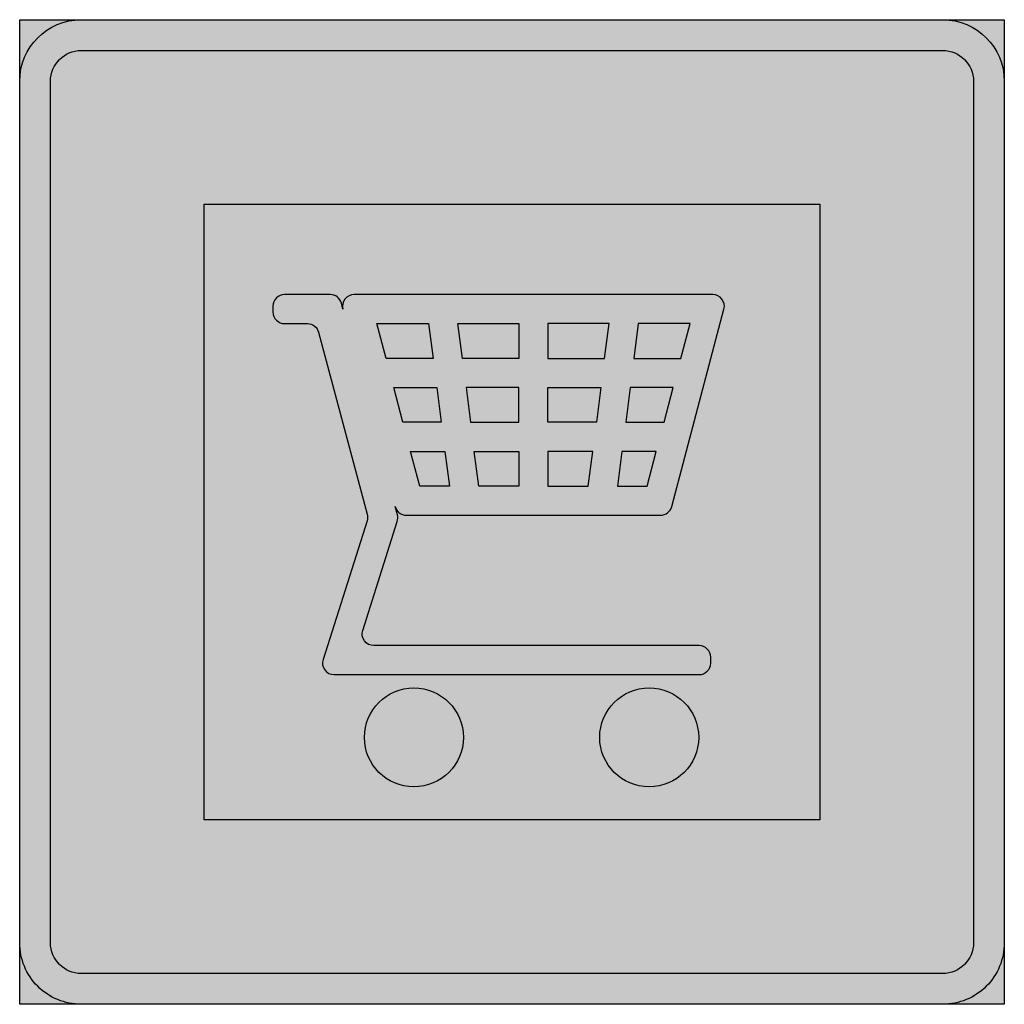
# Model space of a CAD drawing. Units: millimetres. Extents: x 823 to 923, y 6292 to 6392.
import ezdxf

# ---------------------------------------------------------------- set-up
doc = ezdxf.new("R2010")
doc.units = ezdxf.units.MM
doc.layers.add('vm_symb_farg_blå', color=7, linetype='Continuous', true_color=0x003882)
for name, color, linetype in [('vm_symb_farg_svart', 250, 'Continuous'), ('vm_symb_farg_vit', 255, 'Continuous'), ('vm_symb_kont', 7, 'Continuous')]:
    doc.layers.add(name, color=color, linetype=linetype)

msp = doc.modelspace()

# ---------------------------------------------------------------- hatches: boundary and pattern name
at = {"layer": 'vm_symb_farg_blå'}
h = msp.add_hatch(color=256, dxfattribs=at)
h.paths.add_polyline_path([(822.5424819429165, 6391.960651139047), (922.5424819429164, 6391.960651139047), (922.5424819429165, 6291.960651139047), (822.5424819429165, 6291.960651139047)], flags=17)
edge = h.paths.add_edge_path(flags=17)
edge.add_line((828.7924819429165, 6391.960651139047), (916.2924819429165, 6391.960651139047))
edge.add_arc((916.2924819429165, 6385.710651139047), 6.25, 0, 90, ccw=False)
edge.add_line((922.5424819429165, 6385.710651139047), (922.5424819429165, 6298.210651139047))
edge.add_arc((916.2924819429165, 6298.210651139047), 6.25, -90.00000000000102, 0, ccw=False)
edge.add_line((916.2924819429164, 6291.960651139047), (828.7924819429165, 6291.960651139047))
edge.add_arc((828.7924819429165, 6298.210651139048), 6.25, 180.0000000000011, 270, ccw=False)
edge.add_line((822.5424819429165, 6298.210651139047), (822.5424819429165, 6385.710651139047))
edge.add_arc((828.7924819429165, 6385.710651139047), 6.25, 90, 180, ccw=False)
edge = h.paths.add_edge_path(flags=0)
edge.add_line((828.7924819429165, 6388.835651139047), (916.2924819429165, 6388.835651139047))
edge.add_arc((916.2924819429165, 6385.710651139047), 3.125, 0, 90, ccw=False)
edge.add_line((919.4174819429165, 6385.710651139047), (919.4174819429165, 6298.210651139047))
edge.add_arc((916.2924819429165, 6298.210651139047), 3.125, -90, 0, ccw=False)
edge.add_line((916.2924819429165, 6295.085651139047), (828.7924819429165, 6295.085651139047))
edge.add_arc((828.7924819429165, 6298.210651139048), 3.125, 180, 270, ccw=False)
edge.add_line((825.6674819429165, 6298.210651139048), (825.6674819429165, 6385.710651139048))
edge.add_arc((828.7924819429165, 6385.710651139047), 3.125, 90, 180, ccw=False)
h.paths.add_polyline_path([(903.7924819429165, 6310.710651139047), (841.2924819429165, 6310.710651139047), (841.2924819429165, 6373.210651139047), (903.7924819429165, 6373.210651139047)], flags=0)
at = {"layer": 'vm_symb_farg_svart'}
h = msp.add_hatch(color=256, dxfattribs=at)
h.paths.add_polyline_path([(876.1974605339555, 6361.095034683629), (876.1974605339555, 6357.556294937128), (881.9440458508291, 6357.556294937128), (882.3961787409613, 6361.095034683629)], flags=16)
h.paths.add_polyline_path([(876.1974605339555, 6351.068605401875), (876.1974605339555, 6354.607345148377), (881.5672684423859, 6354.607345148377), (881.1151355522533, 6351.068605401875)], flags=16)
h.paths.add_polyline_path([(880.73835814381, 6348.119655613124), (876.1974605339555, 6348.119655613124), (876.1974605339555, 6344.580915866623), (880.2862252536778, 6344.580915866623)], flags=16)
h.paths.add_polyline_path([(887.2010252473955, 6348.119655613124), (883.7112802874404, 6348.119655613124), (883.2591473973082, 6344.580915866623), (886.2651353530263, 6344.580915866623)], flags=16)
h.paths.add_polyline_path([(888.916823387072, 6354.607345148377), (884.5401905860161, 6354.607345148377), (884.0880576958837, 6351.068605401875), (887.980933492703, 6351.068605401875)], flags=16)
h.paths.add_polyline_path([(890.6326215267484, 6361.095034683629), (885.369100884592, 6361.095034683629), (884.9169679944595, 6357.556294937128), (889.6967316323795, 6357.556294937128)], flags=16)
h.paths.add_polyline_path([(873.2485107452045, 6361.095034683629), (873.2485107452045, 6357.556294937128), (867.5019254283305, 6357.556294937128), (867.0497925381984, 6361.095034683629)], flags=16)
h.paths.add_polyline_path([(873.2485107452045, 6351.068605401875), (873.2485107452045, 6354.607345148377), (867.8787028367741, 6354.607345148377), (868.3308357269063, 6351.068605401875)], flags=16)
h.paths.add_polyline_path([(868.7076131353499, 6348.119655613124), (873.2485107452045, 6348.119655613124), (873.2485107452045, 6344.580915866623), (869.1597460254821, 6344.580915866623)], flags=16)
h.paths.add_polyline_path([(862.2449460317645, 6348.119655613124), (865.7346909917195, 6348.119655613124), (866.1868238818518, 6344.580915866623), (863.1808359261333, 6344.580915866623)], flags=16)
h.paths.add_polyline_path([(860.529147892088, 6354.607345148377), (864.9057806931438, 6354.607345148377), (865.357913583276, 6351.068605401875), (861.465037786457, 6351.068605401875)], flags=16)
h.paths.add_polyline_path([(858.8133497524112, 6361.095034683629), (864.076870394568, 6361.095034683629), (864.5290032847003, 6357.556294937128), (859.7492396467804, 6357.556294937128)], flags=16)
edge = h.paths.add_edge_path()
edge.add_arc((851.7639891190405, 6359.915454768129), 1.179579915499744, 14.92612437596182, 90.00000000000551, ccw=False)
edge.add_line((852.9037685190144, 6360.219283167799), (857.8310784541535, 6341.73501254843))
edge.add_arc((856.6912990541792, 6341.43118414876), 1.17957991550037, -17.583968993720873, 14.9261243759575, ccw=False)
edge.add_line((857.8157633714544, 6341.074829302817), (853.3479771452893, 6326.976897856831))
edge.add_arc((854.4724414625643, 6326.620543010889), 1.17957991549994, 162.4160310063195, 270.000000000011)
edge.add_line((854.4724414625646, 6325.440963095389), (891.5424298939975, 6325.440963095389))
edge.add_arc((891.5424298939972, 6326.620543010889), 1.179579915500653, 270.000000000011, 360)
edge.add_line((892.7220098094979, 6326.620543010889), (892.7220098094979, 6327.210332968639))
edge.add_arc((891.5424298939973, 6327.210332968639), 1.17957991550054, 0, 89.99999999999449)
edge.add_line((891.5424298939975, 6328.389912884139), (858.5004879027276, 6328.389912884139))
edge.add_arc((858.5004879027274, 6329.569492799639), 1.179579915499744, 162.4160310062774, 270.000000000011, ccw=False)
edge.add_line((857.3760235854523, 6329.925847645582), (860.8866779405555, 6341.003585461))
edge.add_arc((859.7622136232804, 6341.359940306941), 1.17957991549994, 342.4160310063196, 374.8138399739611)
edge.add_line((860.9025862565765, 6341.661534461859), (860.6782054583703, 6342.509951838455))
edge.add_arc((861.818578091667, 6342.811545993372), 1.179579915500597, 194.8138399739526, 270.0000000000055)
edge.add_line((861.8185780916671, 6341.631966077872), (887.6273931874929, 6341.631966077872))
edge.add_arc((887.6273931874929, 6342.811545993372), 1.179579915500653, 270, 345.1861600260446)
edge.add_line((888.7677658207894, 6342.509951838455), (894.0711418888807, 6362.562810401962))
edge.add_arc((892.9307692555839, 6362.86440455688), 1.179579915500707, 345.1861600260488, 449.9999999999834)
edge.add_line((892.9307692555842, 6364.043984472381), (856.5152020235761, 6364.043984472381))
edge.add_arc((856.5152020235763, 6362.86440455688), 1.179579915500653, 90.00000000001106, 194.8138399739484)
edge.add_line((855.3748293902793, 6362.562810401962), (855.2153042813381, 6363.165998711796))
edge.add_arc((854.0749316480411, 6362.86440455688), 1.179579915500695, 14.81383997390568, 89.99999999997239)
edge.add_line((854.0749316480417, 6364.043984472381), (849.4410181537116, 6364.043984472381))
edge.add_arc((849.4410181537118, 6362.86440455688), 1.179579915500653, 90.00000000000551, 180)
edge.add_line((848.2614382382112, 6362.86440455688), (848.2614382382112, 6362.27461459913))
edge.add_arc((849.4410181537118, 6362.27461459913), 1.17957991550054, 180, 269.9999999999945)
edge.add_line((849.4410181537116, 6361.095034683629), (851.7639891190404, 6361.095034683629))
edge = h.paths.add_edge_path()
edge.add_arc((886.4769279040222, 6319.06888244308), 5.02489797069958, 0, 360)
edge = h.paths.add_edge_path()
edge.add_arc((862.5801353914256, 6319.06888244308), 5.02489797069958, 0, 360)
edge = h.paths.add_edge_path(flags=0)
edge.add_line((858.8133497524112, 6361.095034683629), (864.076870394568, 6361.095034683629))
at = {"layer": 'vm_symb_farg_vit'}
h = msp.add_hatch(color=256, dxfattribs=at)
h.paths.add_polyline_path([(876.1974605339555, 6361.095034683629), (876.1974605339555, 6357.556294937128), (881.9440458508291, 6357.556294937128), (882.3961787409613, 6361.095034683629)], flags=0)
h.paths.add_polyline_path([(876.1974605339555, 6351.068605401875), (876.1974605339555, 6354.607345148377), (881.5672684423859, 6354.607345148377), (881.1151355522533, 6351.068605401875)], flags=0)
h.paths.add_polyline_path([(880.73835814381, 6348.119655613124), (876.1974605339555, 6348.119655613124), (876.1974605339555, 6344.580915866623), (880.2862252536778, 6344.580915866623)], flags=0)
h.paths.add_polyline_path([(887.2010252473955, 6348.119655613124), (883.7112802874404, 6348.119655613124), (883.2591473973082, 6344.580915866623), (886.2651353530263, 6344.580915866623)], flags=0)
h.paths.add_polyline_path([(888.916823387072, 6354.607345148377), (884.5401905860161, 6354.607345148377), (884.0880576958837, 6351.068605401875), (887.980933492703, 6351.068605401875)], flags=0)
h.paths.add_polyline_path([(890.6326215267484, 6361.095034683629), (885.369100884592, 6361.095034683629), (884.9169679944595, 6357.556294937128), (889.6967316323795, 6357.556294937128)], flags=0)
h.paths.add_polyline_path([(873.2485107452045, 6361.095034683629), (873.2485107452045, 6357.556294937128), (867.5019254283305, 6357.556294937128), (867.0497925381984, 6361.095034683629)], flags=0)
h.paths.add_polyline_path([(873.2485107452045, 6351.068605401875), (873.2485107452045, 6354.607345148377), (867.8787028367741, 6354.607345148377), (868.3308357269063, 6351.068605401875)], flags=0)
h.paths.add_polyline_path([(868.7076131353499, 6348.119655613124), (873.2485107452045, 6348.119655613124), (873.2485107452045, 6344.580915866623), (869.1597460254821, 6344.580915866623)], flags=0)
h.paths.add_polyline_path([(862.2449460317645, 6348.119655613124), (865.7346909917195, 6348.119655613124), (866.1868238818518, 6344.580915866623), (863.1808359261333, 6344.580915866623)], flags=0)
h.paths.add_polyline_path([(860.529147892088, 6354.607345148377), (864.9057806931438, 6354.607345148377), (865.357913583276, 6351.068605401875), (861.465037786457, 6351.068605401875)], flags=0)
h.paths.add_polyline_path([(858.8133497524112, 6361.095034683629), (864.076870394568, 6361.095034683629), (864.5290032847003, 6357.556294937128), (859.7492396467804, 6357.556294937128)], flags=0)
edge = h.paths.add_edge_path(flags=0)
edge.add_arc((851.7639891190405, 6359.915454768129), 1.179579915499744, 14.92612437596182, 90.00000000000551, ccw=False)
edge.add_line((852.9037685190144, 6360.219283167799), (857.8310784541535, 6341.73501254843))
edge.add_arc((856.6912990541792, 6341.43118414876), 1.17957991550037, -17.583968993720873, 14.9261243759575, ccw=False)
edge.add_line((857.8157633714544, 6341.074829302817), (853.3479771452893, 6326.976897856831))
edge.add_arc((854.4724414625643, 6326.620543010889), 1.17957991549994, 162.4160310063195, 270.000000000011)
edge.add_line((854.4724414625646, 6325.440963095389), (891.5424298939975, 6325.440963095389))
edge.add_arc((891.5424298939972, 6326.620543010889), 1.179579915500653, 270.000000000011, 360)
edge.add_line((892.7220098094979, 6326.620543010889), (892.7220098094979, 6327.210332968639))
edge.add_arc((891.5424298939973, 6327.210332968639), 1.17957991550054, 0, 89.99999999999449)
edge.add_line((891.5424298939975, 6328.389912884139), (858.5004879027276, 6328.389912884139))
edge.add_arc((858.5004879027274, 6329.569492799639), 1.179579915499744, 162.4160310062774, 270.000000000011, ccw=False)
edge.add_line((857.3760235854523, 6329.925847645582), (860.8866779405555, 6341.003585461))
edge.add_arc((859.7622136232804, 6341.359940306941), 1.17957991549994, 342.4160310063196, 374.8138399739611)
edge.add_line((860.9025862565765, 6341.661534461859), (860.6782054583703, 6342.509951838455))
edge.add_arc((861.818578091667, 6342.811545993372), 1.179579915500597, 194.8138399739526, 270.0000000000055)
edge.add_line((861.8185780916671, 6341.631966077872), (887.6273931874929, 6341.631966077872))
edge.add_arc((887.6273931874929, 6342.811545993372), 1.179579915500653, 270, 345.1861600260446)
edge.add_line((888.7677658207894, 6342.509951838455), (894.0711418888807, 6362.562810401962))
edge.add_arc((892.9307692555839, 6362.86440455688), 1.179579915500707, 345.1861600260488, 449.9999999999834)
edge.add_line((892.9307692555842, 6364.043984472381), (856.5152020235761, 6364.043984472381))
edge.add_arc((856.5152020235763, 6362.86440455688), 1.179579915500653, 90.00000000001106, 194.8138399739484)
edge.add_line((855.3748293902793, 6362.562810401962), (855.2153042813381, 6363.165998711796))
edge.add_arc((854.0749316480411, 6362.86440455688), 1.179579915500695, 14.81383997390568, 89.99999999997239)
edge.add_line((854.0749316480417, 6364.043984472381), (849.4410181537116, 6364.043984472381))
edge.add_arc((849.4410181537118, 6362.86440455688), 1.179579915500653, 90.00000000000551, 180)
edge.add_line((848.2614382382112, 6362.86440455688), (848.2614382382112, 6362.27461459913))
edge.add_arc((849.4410181537118, 6362.27461459913), 1.17957991550054, 180, 269.9999999999945)
edge.add_line((849.4410181537116, 6361.095034683629), (851.7639891190404, 6361.095034683629))
edge = h.paths.add_edge_path(flags=0)
edge.add_arc((886.4769279040222, 6319.06888244308), 5.02489797069958, 0, 360)
edge = h.paths.add_edge_path(flags=0)
edge.add_arc((862.5801353914256, 6319.06888244308), 5.02489797069958, 0, 360)
edge = h.paths.add_edge_path()
edge.add_line((828.7924819429165, 6391.960651139047), (916.2924819429165, 6391.960651139047))
edge.add_arc((916.2924819429165, 6385.710651139047), 6.25, 0, 90, ccw=False)
edge.add_line((922.5424819429165, 6385.710651139047), (922.5424819429165, 6298.210651139047))
edge.add_arc((916.2924819429165, 6298.210651139047), 6.25, -90.00000000000102, 0, ccw=False)
edge.add_line((916.2924819429164, 6291.960651139047), (828.7924819429165, 6291.960651139048))
edge.add_arc((828.7924819429161, 6298.210651139047), 6.249999999999091, 180, 270.0000000000042, ccw=False)
edge.add_line((822.5424819429165, 6298.210651139047), (822.5424819429165, 6385.710651139047))
edge.add_arc((828.7924819429165, 6385.710651139047), 6.25, 90, 180, ccw=False)
edge = h.paths.add_edge_path(flags=16)
edge.add_line((828.7924819429165, 6388.835651139047), (916.2924819429165, 6388.835651139047))
edge.add_arc((916.2924819429165, 6385.710651139047), 3.125, 0, 90, ccw=False)
edge.add_line((919.4174819429165, 6385.710651139047), (919.4174819429165, 6298.210651139047))
edge.add_arc((916.2924819429165, 6298.210651139047), 3.125, -90, 0, ccw=False)
edge.add_line((916.2924819429165, 6295.085651139047), (828.7924819429165, 6295.085651139048))
edge.add_arc((828.7924819429165, 6298.210651139048), 3.125, 180, 270, ccw=False)
edge.add_line((825.6674819429165, 6298.210651139048), (825.6674819429165, 6385.710651139047))
edge.add_arc((828.7924819429165, 6385.710651139047), 3.125, 90, 180, ccw=False)
h.paths.add_polyline_path([(903.7924819429165, 6310.710651139047), (841.2924819429165, 6310.710651139047), (841.2924819429165, 6373.210651139047), (903.7924819429165, 6373.210651139047)], flags=0)
edge = h.paths.add_edge_path(flags=0)
edge.add_line((858.8133497524112, 6361.095034683629), (864.076870394568, 6361.095034683629))

# ---------------------------------------------------------------- linework, layer by layer
at = {"layer": 'vm_symb_kont'}
for points in [[(828.7924819429165, 6391.960651139047), (916.2924819429165, 6391.960651139047, -0.414213562373095), (922.5424819429165, 6385.710651139047), (922.5424819429165, 6298.210651139047, -0.4142135623730976), (916.2924819429164, 6291.960651139047), (828.7924819429165, 6291.960651139048, -0.4142135623730925), (822.5424819429165, 6298.210651139047), (822.5424819429165, 6385.710651139047, -0.414213562373095)], [(828.7924819429165, 6388.835651139047), (916.2924819429165, 6388.835651139047, -0.414213562373095), (919.4174819429165, 6385.710651139047), (919.4174819429165, 6298.210651139047, -0.414213562373095), (916.2924819429165, 6295.085651139047), (828.7924819429165, 6295.085651139048, -0.4142135623730976), (825.6674819429165, 6298.210651139048), (825.6674819429165, 6385.710651139047, -0.414213562373095)], [(851.7639891190404, 6361.095034683629, -0.3398137847837708), (852.9037685190144, 6360.219283167799), (857.8310784541535, 6341.73501254843, -0.1428112122889388), (857.8157633714544, 6341.074829302817), (853.3479771452893, 6326.976897856831, 0.5072410067506361), (854.4724414625646, 6325.440963095389), (891.5424298939975, 6325.440963095389, 0.4142135623730417), (892.7220098094979, 6326.620543010889), (892.7220098094979, 6327.210332968639, 0.414213562373095), (891.5424298939975, 6328.389912884139), (858.5004879027276, 6328.389912884139, -0.5072410067506361), (857.3760235854523, 6329.925847645582), (860.8866779405555, 6341.003585461, 0.142311321889785), (860.9025862565765, 6341.661534461859), (860.6782054583703, 6342.509951838455, 0.3403603832052645), (861.8185780916671, 6341.631966077872), (887.6273931874929, 6341.631966077872, 0.3403603832052732), (888.7677658207894, 6342.509951838455), (894.0711418888807, 6362.562810401962, 0.4921360143585398), (892.9307692555842, 6364.043984472381), (856.5152020235761, 6364.043984472381, 0.4921360143585377), (855.3748293902793, 6362.562810401962), (855.2153042813381, 6363.165998711796, 0.3403603832052597), (854.0749316480417, 6364.043984472381), (849.4410181537116, 6364.043984472381, 0.414213562373095), (848.2614382382112, 6362.86440455688), (848.2614382382112, 6362.27461459913, 0.414213562373095), (849.4410181537116, 6361.095034683629)]]:
    msp.add_lwpolyline(points, format="xyb", close=True, dxfattribs=at)
for points in [[(822.5424819429165, 6391.960651139047), (922.5424819429164, 6391.960651139047), (922.5424819429165, 6291.960651139047), (822.5424819429165, 6291.960651139047)], [(903.7924819429165, 6310.710651139047), (841.2924819429165, 6310.710651139047), (841.2924819429165, 6373.210651139047), (903.7924819429165, 6373.210651139047)], [(858.8133497524112, 6361.095034683629), (864.076870394568, 6361.095034683629), (864.5290032847003, 6357.556294937128), (859.7492396467804, 6357.556294937128)], [(873.2485107452045, 6361.095034683629), (873.2485107452045, 6357.556294937128), (867.5019254283305, 6357.556294937128), (867.0497925381984, 6361.095034683629)], [(876.1974605339555, 6361.095034683629), (876.1974605339555, 6357.556294937128), (881.9440458508291, 6357.556294937128), (882.3961787409613, 6361.095034683629)], [(890.6326215267484, 6361.095034683629), (885.369100884592, 6361.095034683629), (884.9169679944595, 6357.556294937128), (889.6967316323795, 6357.556294937128)], [(860.529147892088, 6354.607345148377), (864.9057806931438, 6354.607345148377), (865.357913583276, 6351.068605401875), (861.465037786457, 6351.068605401875)], [(873.2485107452045, 6351.068605401875), (873.2485107452045, 6354.607345148377), (867.8787028367741, 6354.607345148377), (868.3308357269063, 6351.068605401875)], [(876.1974605339555, 6351.068605401875), (876.1974605339555, 6354.607345148377), (881.5672684423859, 6354.607345148377), (881.1151355522533, 6351.068605401875)], [(888.916823387072, 6354.607345148377), (884.5401905860161, 6354.607345148377), (884.0880576958837, 6351.068605401875), (887.980933492703, 6351.068605401875)], [(862.2449460317645, 6348.119655613124), (865.7346909917195, 6348.119655613124), (866.1868238818518, 6344.580915866623), (863.1808359261333, 6344.580915866623)], [(868.7076131353499, 6348.119655613124), (873.2485107452045, 6348.119655613124), (873.2485107452045, 6344.580915866623), (869.1597460254821, 6344.580915866623)], [(880.73835814381, 6348.119655613124), (876.1974605339555, 6348.119655613124), (876.1974605339555, 6344.580915866623), (880.2862252536778, 6344.580915866623)], [(887.2010252473955, 6348.119655613124), (883.7112802874404, 6348.119655613124), (883.2591473973082, 6344.580915866623), (886.2651353530263, 6344.580915866623)]]:
    msp.add_lwpolyline(points, close=True, dxfattribs=at)
msp.add_lwpolyline([(858.8133497524112, 6361.095034683629), (864.076870394568, 6361.095034683629)], dxfattribs=at)
for centre in [(862.5801353914256, 6319.06888244308), (886.4769279040222, 6319.06888244308)]:
    msp.add_circle(centre, 5.02489797069958, dxfattribs=at)

doc.saveas('drawing.dxf')
